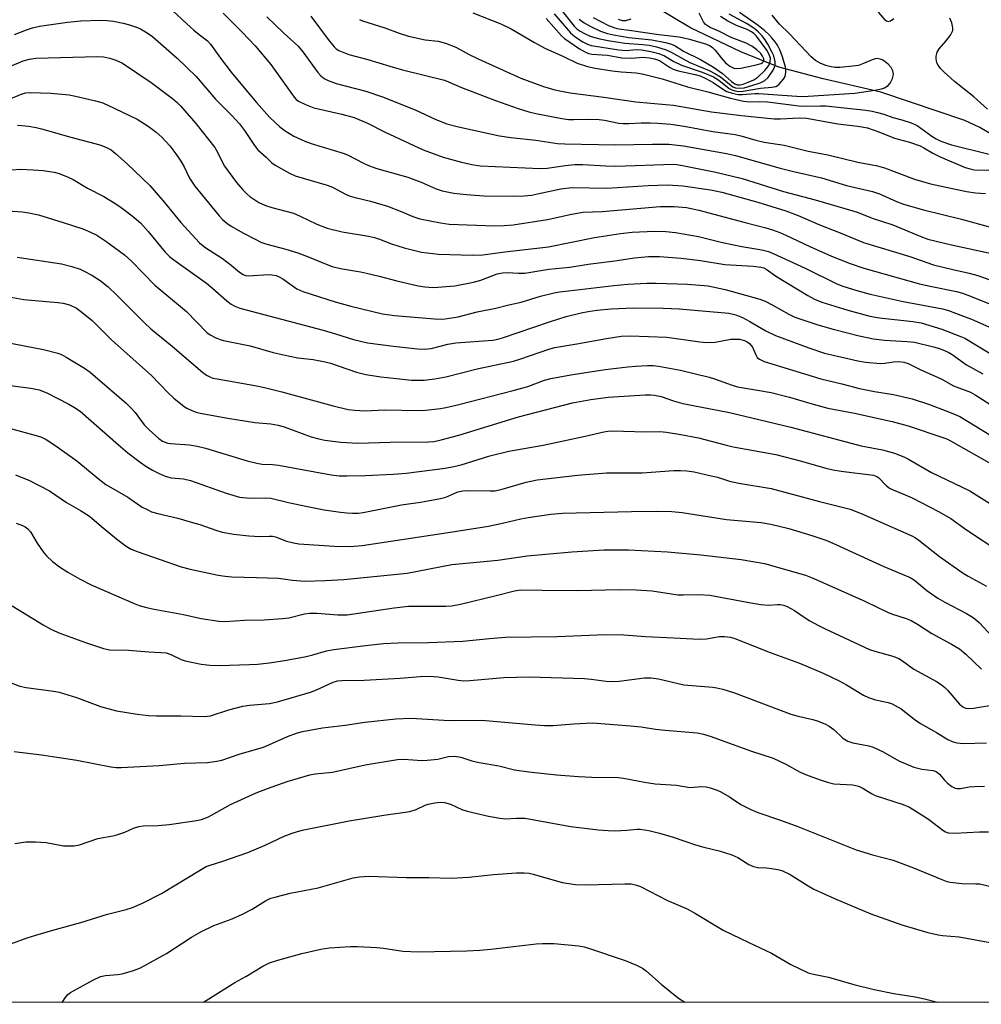
# Model space of a CAD drawing. Units: inches. Extents: x 1219768 to 1225769, y 533455 to 537456.
# Drawn here: x 1222484 to 1222741, y 533455 to 533718 of the extents above; entities that cross this region are included whole.
import ezdxf

# ---------------------------------------------------------------- set-up
doc = ezdxf.new("R2010")
doc.units = ezdxf.units.IN
doc.header["$MEASUREMENT"] = 0
for name, color, linetype in [('HYDRO-Single Line Stream', 4, 'Continuous'), ('NTRL-Trees', 3, 'Continuous'), ('Undefined', 1, 'Continuous')]:
    doc.layers.add(name, color=color, linetype=linetype)

msp = doc.modelspace()

# ---------------------------------------------------------------- linework, layer by layer
at = {"layer": 'HYDRO-Single Line Stream'}
msp.add_lwpolyline([(1222744.05, 533686.53), (1222740.11, 533688.87), (1222736.15, 533690.74), (1222713.7, 533698.25), (1222698.26, 533701.8), (1222686.42, 533704.97), (1222676.3, 533709), (1222662.84, 533715.45), (1222652.67, 533721.54)], dxfattribs=at)
at = {"layer": 'NTRL-Trees'}
msp.add_polyline3d([(1224164.78, 533455.48, 0), (1219767.72, 533454.64, 0)], dxfattribs=at)
at = {"layer": 'Undefined'}
for points, elevation in [([(1222523.3, 533721.16), (1222528.19, 533716.6), (1222530.19, 533714.83), (1222531.56, 533713.68), (1222533.85, 533711.96), (1222534.64, 533711.13), (1222537.29, 533707.31), (1222540.19, 533703.61), (1222542.72, 533700.46), (1222546.89, 533695.5), (1222550.39, 533691.58), (1222553.16, 533688.99), (1222554.58, 533687.93), (1222556.87, 533686.55), (1222559.83, 533685.17), (1222561.52, 533684.56), (1222570.31, 533681.89), (1222571.38, 533681.42), (1222575.29, 533679.37), (1222576.87, 533678.64), (1222579.08, 533677.92), (1222587.31, 533675.55), (1222590.88, 533674.22), (1222594.88, 533672.49), (1222596.51, 533671.94), (1222599.58, 533671.31), (1222602.97, 533670.91), (1222607.62, 533670.62), (1222615.64, 533670.5), (1222618.45, 533670.6), (1222620.35, 533670.8), (1222621.95, 533671.09), (1222628.18, 533672.49), (1222631.1, 533672.81), (1222640.49, 533672.61), (1222651.5, 533673.38), (1222656.72, 533673.48), (1222660.78, 533673.22), (1222668.22, 533672.22), (1222671.22, 533671.55), (1222680.84, 533668.87), (1222688.3, 533666.58), (1222691.56, 533665.36), (1222697.09, 533662.93), (1222703.25, 533660.51), (1222709.02, 533658.12), (1222721.4, 533654.38), (1222727.71, 533652.14), (1222732.91, 533650.89), (1222737.29, 533649.97), (1222739.6, 533649.32), (1222742.81, 533648.13)], 290), ([(1222627.96, 533720.72), (1222631.76, 533715.94), (1222632.57, 533715.13), (1222633.37, 533714.57), (1222634.54, 533713.91), (1222636, 533713.23), (1222636.93, 533712.92), (1222638.58, 533712.52), (1222640.83, 533712.07), (1222645.27, 533711.36), (1222650.05, 533711.02), (1222651.78, 533710.8), (1222653.79, 533710.38), (1222656.36, 533709.61), (1222657.7, 533708.98), (1222660.86, 533707.15), (1222662.64, 533706.23), (1222667.8, 533704.07), (1222669.38, 533703.28), (1222670.89, 533702.34), (1222673.67, 533700.02), (1222674.15, 533699.73), (1222674.86, 533699.46), (1222675.88, 533699.32), (1222677.22, 533699.47), (1222679.25, 533700.01), (1222681.48, 533700.72), (1222682.72, 533701.4), (1222683.56, 533702.16), (1222684.89, 533704.13), (1222685.28, 533704.92), (1222685.42, 533705.42), (1222685.44, 533706.42), (1222685.07, 533707.99), (1222684.61, 533709.05), (1222683.53, 533711.08), (1222682.75, 533712.29), (1222681.87, 533713.43), (1222680.96, 533714.41), (1222680.24, 533715.05), (1222679.23, 533715.76), (1222677.8, 533716.62), (1222673.18, 533719.14)], 274), ([(1222538.05, 533719.34), (1222543.1, 533714.28), (1222546.58, 533710.62), (1222550.73, 533705.67), (1222556.95, 533696.97), (1222557.54, 533696.32), (1222558.16, 533695.83), (1222560, 533694.94), (1222562.21, 533694.11), (1222569.74, 533692.41), (1222572.99, 533691.52), (1222576.52, 533689.99), (1222581.25, 533687.6), (1222591.4, 533682.91), (1222596.81, 533680.92), (1222601.68, 533679.54), (1222604.39, 533678.92), (1222606.63, 533678.63), (1222622.72, 533677.85), (1222624.56, 533677.94), (1222629.32, 533678.68), (1222631.97, 533678.93), (1222634.04, 533678.92), (1222640.27, 533678.57), (1222642.86, 533678.51), (1222658.27, 533679.01), (1222659.22, 533678.94), (1222660.67, 533678.71), (1222669.61, 533676.9), (1222676.61, 533675.17), (1222687.67, 533671.72), (1222696.13, 533669.48), (1222706.2, 533666.6), (1222707.67, 533666.09), (1222711.41, 533664.63), (1222716.92, 533662.87), (1222724.34, 533659.74), (1222726.28, 533659.04), (1222732.52, 533657.52), (1222743.65, 533655.06)], 288), ([(1222549.66, 533718.36), (1222554.04, 533714.17), (1222558.05, 533710.55), (1222559.26, 533709.05), (1222563.26, 533703.5), (1222564.08, 533702.65), (1222565.01, 533701.94), (1222566.03, 533701.39), (1222568.19, 533700.62), (1222576.14, 533698.56), (1222580.6, 533697), (1222589.32, 533693.56), (1222594.8, 533690.99), (1222597.77, 533689.84), (1222600.89, 533688.97), (1222611.81, 533686.62), (1222614.89, 533686.15), (1222621.56, 533685.44), (1222627.28, 533684.58), (1222629.31, 533684.45), (1222642.74, 533684.24), (1222652.71, 533684.4), (1222657.09, 533684.36), (1222660.99, 533683.94), (1222672.43, 533681.85), (1222674.84, 533681.35), (1222686.75, 533677.96), (1222690.03, 533677.14), (1222697.8, 533675.39), (1222704.48, 533673.34), (1222711.48, 533671.72), (1222713.29, 533671.08), (1222717.84, 533669.11), (1222719.76, 533668.36), (1222725.06, 533666.86), (1222735.22, 533664.38), (1222742.94, 533662.23)], 286), ([(1222561.45, 533718.53), (1222566.07, 533712.31), (1222567.65, 533710.36), (1222568.23, 533709.85), (1222568.9, 533709.43), (1222571.59, 533708.36), (1222576.62, 533707), (1222582.52, 533705.2), (1222585.94, 533704.24), (1222597.1, 533701.45), (1222598.17, 533701.05), (1222601.7, 533699.48), (1222610.72, 533696.05), (1222616.81, 533693.9), (1222619.64, 533693.06), (1222621.55, 533692.59), (1222628.5, 533691.27), (1222630.26, 533691.01), (1222631.68, 533690.98), (1222635.4, 533691.08), (1222638.47, 533690.95), (1222639.9, 533690.76), (1222643.69, 533690.03), (1222644.83, 533689.89), (1222646.39, 533689.89), (1222649.69, 533690.05), (1222652.07, 533690.04), (1222654.13, 533689.97), (1222657.57, 533689.68), (1222661.19, 533689.22), (1222668.79, 533687.8), (1222674.75, 533686.96), (1222676.67, 533686.53), (1222680.29, 533685.49), (1222682.5, 533684.95), (1222687.87, 533684.14), (1222694.28, 533682.49), (1222699.53, 533681.56), (1222707.58, 533679.58), (1222712.76, 533678.63), (1222714.64, 533678.06), (1222722.66, 533675.07), (1222724.82, 533674.38), (1222726.93, 533673.82), (1222736.57, 533671.71), (1222738.93, 533671.4), (1222741.66, 533671.24)], 284), ([(1222604.71, 533719.43), (1222612.19, 533716.52), (1222614.97, 533715.2), (1222621.15, 533711.53), (1222623.89, 533710), (1222628.91, 533707.84), (1222632.53, 533706.06), (1222635.37, 533705.16), (1222637.36, 533704.71), (1222641.93, 533703.93), (1222644.31, 533703.67), (1222648.33, 533703.44), (1222649.92, 533703.2), (1222655.3, 533701.79), (1222662.02, 533699.66), (1222667.49, 533698.35), (1222673.5, 533696.65), (1222676.99, 533695.84), (1222678.73, 533695.67), (1222681.38, 533695.75), (1222683.38, 533695.67), (1222692.48, 533694.55), (1222697.55, 533694.63), (1222698.99, 533694.58), (1222709.64, 533693.5), (1222711.38, 533693.22), (1222712.81, 533692.87), (1222714.51, 533692.36), (1222716.87, 533691.5), (1222719.27, 533690.87), (1222721.8, 533690.09), (1222723.41, 533689.4), (1222727.3, 533686.51), (1222728.47, 533685.81), (1222729.75, 533685.21), (1222732.56, 533684.24), (1222742.63, 533681.69)], 280), ([(1222624.32, 533717.96), (1222628.41, 533713.36), (1222629.19, 533712.59), (1222633.21, 533709.82), (1222634.95, 533708.83), (1222635.72, 533708.56), (1222636.51, 533708.41), (1222640.65, 533708.15), (1222644.49, 533707.44), (1222647.12, 533707.37), (1222650.19, 533707.63), (1222651.91, 533707.47), (1222653.25, 533707.21), (1222654.53, 533706.72), (1222657.2, 533704.96), (1222658.22, 533704.45), (1222659.57, 533704.01), (1222664.08, 533703), (1222665.46, 533702.59), (1222666.9, 533701.96), (1222668.9, 533700.88), (1222671.65, 533698.98), (1222672.59, 533698.44), (1222673.93, 533697.99), (1222675.61, 533697.66), (1222676.75, 533697.64), (1222680.05, 533697.92), (1222681.11, 533697.94), (1222686.06, 533697.52), (1222692.51, 533697.15), (1222694.24, 533697.17), (1222706.76, 533697.98), (1222712.08, 533698.79), (1222713.83, 533699.17), (1222714.68, 533699.44), (1222715.65, 533700.04), (1222716.22, 533700.65), (1222716.8, 533701.88), (1222717.01, 533702.67), (1222717.05, 533703.2), (1222716.9, 533703.95), (1222716.44, 533704.88), (1222715.65, 533705.73), (1222714.51, 533706.65), (1222714.02, 533706.94), (1222713.51, 533707.13), (1222712.71, 533707.22), (1222712.17, 533707.17), (1222711.4, 533706.93), (1222709.09, 533705.89), (1222707.7, 533705.43), (1222706.24, 533705.18), (1222702.69, 533704.86), (1222701.52, 533704.88), (1222700.39, 533705.04), (1222699.03, 533705.42), (1222697.46, 533706.03), (1222696.2, 533706.76), (1222695.11, 533707.73), (1222689.31, 533713.88), (1222686.61, 533716.43), (1222684.62, 533718.82)], 278), ([(1222626.46, 533719.17), (1222630.76, 533714.12), (1222631.99, 533713.05), (1222634.12, 533711.7), (1222635.34, 533711.09), (1222636.35, 533710.78), (1222643.7, 533709.61), (1222645.64, 533709.42), (1222648.34, 533709.63), (1222649.74, 533709.59), (1222652.25, 533709.13), (1222654.39, 533708.56), (1222655.91, 533707.94), (1222658.42, 533706.47), (1222660.47, 533705.47), (1222665.97, 533703.61), (1222669, 533702.34), (1222670.42, 533701.49), (1222673.17, 533699.26), (1222673.9, 533698.9), (1222674.68, 533698.66), (1222675.76, 533698.48), (1222676.91, 533698.52), (1222681.56, 533699.3), (1222684.58, 533699.58), (1222685.6, 533699.81), (1222686.08, 533700.05), (1222686.54, 533700.4), (1222687.72, 533701.7), (1222688.11, 533702.46), (1222688.31, 533703.58), (1222688.31, 533704.15), (1222688.18, 533704.98), (1222687.39, 533707.72), (1222686.8, 533709.36), (1222686.05, 533710.81), (1222685.45, 533711.73), (1222684.56, 533712.82), (1222683.74, 533713.7), (1222682.72, 533714.61), (1222680.88, 533716.08), (1222675.95, 533719.53)], 276), ([(1222633.14, 533717.79), (1222634.41, 533716.78), (1222636.06, 533715.86), (1222638.83, 533714.6), (1222640.64, 533713.98), (1222642.26, 533713.61), (1222646.36, 533712.9), (1222652.51, 533712.29), (1222656.14, 533711.54), (1222657.79, 533711.11), (1222658.75, 533710.64), (1222660.97, 533709.23), (1222665.51, 533707.02), (1222668.97, 533704.93), (1222671.37, 533703.3), (1222673.75, 533701.16), (1222674.65, 533700.5), (1222675.29, 533700.26), (1222676.14, 533700.25), (1222676.93, 533700.44), (1222678.25, 533700.91), (1222679.79, 533701.59), (1222680.87, 533702.32), (1222682.73, 533704.02), (1222683.73, 533705.4), (1222684.12, 533706.37), (1222684.17, 533707.33), (1222683.89, 533708.3), (1222683.21, 533709.52), (1222680.45, 533713.19), (1222679.76, 533713.91), (1222679.12, 533714.41), (1222677.97, 533715.04), (1222675.15, 533716.07), (1222672.79, 533717.23), (1222670.87, 533718.5)], 272), ([(1222636.85, 533718.19), (1222640.98, 533716.09), (1222642.62, 533715.43), (1222643.72, 533715.21), (1222646.5, 533714.85), (1222654.34, 533713.65), (1222659.84, 533713.06), (1222662.6, 533712.42), (1222667.08, 533711.1), (1222668.09, 533710.65), (1222668.71, 533710.24), (1222669.41, 533709.51), (1222671.01, 533707.42), (1222672.22, 533706.14), (1222673.32, 533705.19), (1222674.41, 533704.65), (1222675.19, 533704.56), (1222676.32, 533704.69), (1222680.36, 533705.53), (1222681.72, 533705.93), (1222682.08, 533706.16), (1222682.36, 533706.5), (1222682.44, 533706.77), (1222682.41, 533707.16), (1222682.09, 533707.87), (1222681.6, 533708.58), (1222680.6, 533709.59), (1222679.2, 533710.54), (1222677.73, 533711.38), (1222673.68, 533712.89), (1222670.45, 533714.6), (1222668.07, 533715.58), (1222667.37, 533715.95), (1222666.84, 533716.36), (1222666.31, 533717.02), (1222665.12, 533719.35)], 270), ([(1222712.97, 533719.63), (1222714.79, 533717.59), (1222715.19, 533717.29), (1222715.61, 533717.14), (1222716.27, 533717.32), (1222717.15, 533717.92)], 278), ([(1222742.17, 533693.71), (1222738.48, 533697), (1222733.32, 533701.08), (1222730.58, 533703.57), (1222729.62, 533704.58), (1222728.97, 533705.45), (1222728.66, 533706.13), (1222728.45, 533707.14), (1222728.48, 533707.92), (1222728.76, 533708.92), (1222729.3, 533709.87), (1222731.06, 533711.86), (1222732.25, 533713.49), (1222732.88, 533714.71), (1222732.95, 533715.48), (1222732.64, 533716.79), (1222732.1, 533718.04)], 280), ([(1222482.24, 533713.64), (1222485.45, 533714.93), (1222487.06, 533715.44), (1222488.99, 533715.9), (1222496.45, 533716.97), (1222500.03, 533717.33), (1222505.21, 533717.49), (1222506.97, 533717.42), (1222508.73, 533717.22), (1222511.3, 533716.72), (1222512.96, 533716.24), (1222514.88, 533715.59), (1222515.94, 533715.15), (1222517.69, 533714.13), (1222519.09, 533713.1), (1222525.72, 533707.32), (1222530.77, 533702.44), (1222535.95, 533696.37), (1222540.36, 533692.04), (1222542.38, 533689.83), (1222543.71, 533688.04), (1222546.42, 533684.01), (1222547.26, 533682.9), (1222549.46, 533680.92), (1222550.97, 533679.42), (1222551.88, 533678.76), (1222555.69, 533676.66), (1222557.26, 533675.94), (1222565.82, 533673.47), (1222567.22, 533672.87), (1222570.67, 533671.07), (1222571.97, 533670.51), (1222573.26, 533670.13), (1222577.39, 533669.15), (1222581.91, 533667.82), (1222585.55, 533666.44), (1222588.69, 533665.02), (1222590.54, 533664.46), (1222596.04, 533663.34), (1222598.42, 533663.02), (1222610.52, 533662.61), (1222613.08, 533662.62), (1222615.51, 533662.84), (1222624.64, 533664.28), (1222630.69, 533665.6), (1222634.1, 533666.21), (1222639.27, 533666.41), (1222654.75, 533667.74), (1222658.5, 533667.71), (1222661.79, 533667.43), (1222663.06, 533667.21), (1222665.04, 533666.72), (1222677.48, 533663.42), (1222682.94, 533662.06), (1222684.76, 533661.51), (1222686.69, 533660.8), (1222688.31, 533660.11), (1222694.7, 533657.05), (1222700.47, 533654.5), (1222705.47, 533652.53), (1222709.18, 533651.27), (1222724.03, 533647.05), (1222726.82, 533646.42), (1222733.91, 533645.01), (1222735.5, 533644.57), (1222736.9, 533644.09), (1222747.84, 533639.66)], 292), ([(1222574.4, 533717.66), (1222575.2, 533717.3), (1222581.17, 533715.45), (1222585.06, 533714.01), (1222587.53, 533713.27), (1222591.98, 533712.29), (1222595.43, 533711.92), (1222597.4, 533711.35), (1222600.13, 533710.27), (1222603.74, 533708.36), (1222606.14, 533707.2), (1222617.56, 533702.03), (1222623.61, 533699.82), (1222626.63, 533698.92), (1222628.34, 533698.5), (1222630.7, 533698.1), (1222639.73, 533696.93), (1222648.2, 533695.65), (1222656.21, 533694.99), (1222658.26, 533694.76), (1222668.43, 533693.04), (1222676.47, 533692.02), (1222685.16, 533691.17), (1222686.87, 533691.17), (1222691.88, 533691.42), (1222693.84, 533691.37), (1222702.17, 533689.81), (1222707.56, 533689.21), (1222710.12, 533688.73), (1222713.15, 533687.72), (1222717.37, 533686.01), (1222721.33, 533684.9), (1222724.16, 533683.91), (1222725.19, 533683.44), (1222727.61, 533681.98), (1222729.55, 533680.97), (1222736.21, 533678.18), (1222737.57, 533677.76), (1222738.61, 533677.55), (1222742.56, 533677.45)], 282), ([(1222481.06, 533705.15), (1222484.63, 533706.68), (1222486.24, 533707.11), (1222487.98, 533707.34), (1222504.45, 533707.79), (1222506.07, 533707.7), (1222507.71, 533707.35), (1222509.33, 533706.83), (1222511.13, 533705.99), (1222518.81, 533700.81), (1222524.44, 533696.56), (1222525.76, 533695.49), (1222526.65, 533694.58), (1222530.72, 533689.92), (1222535.76, 533683.45), (1222536.54, 533682.25), (1222537.8, 533679.53), (1222538.36, 533678.53), (1222541.54, 533674.18), (1222543.26, 533672.16), (1222544.29, 533671.15), (1222545.17, 533670.42), (1222547.57, 533668.84), (1222549.36, 533667.97), (1222551.01, 533667.43), (1222556.84, 533665.95), (1222558.6, 533665.19), (1222563.06, 533663.01), (1222565.79, 533661.94), (1222569.79, 533660.94), (1222576.81, 533659.79), (1222578.47, 533659.44), (1222579.8, 533659.05), (1222582.99, 533657.8), (1222586.4, 533656.67), (1222590.98, 533655.58), (1222595.51, 533655.04), (1222604.59, 533654.72), (1222607.37, 533654.79), (1222613.23, 533655.65), (1222624.91, 533657), (1222637.16, 533659.44), (1222644.16, 533660.52), (1222647.29, 533660.87), (1222653.23, 533661.15), (1222656.24, 533661.1), (1222658.82, 533660.82), (1222664.94, 533659.75), (1222671.36, 533658.15), (1222676.51, 533657.09), (1222681.86, 533656.16), (1222683.65, 533655.68), (1222684.95, 533655.15), (1222693.43, 533651.28), (1222701.91, 533647.1), (1222703.55, 533646.47), (1222707.23, 533645.31), (1222710.87, 533644.31), (1222719.61, 533642.39), (1222730.15, 533640.4), (1222731.78, 533639.95), (1222733.66, 533639.28), (1222737.9, 533637.64), (1222744.17, 533634.87)], 294), ([(1222480.7, 533696.31), (1222484.31, 533697.84), (1222485.33, 533698.12), (1222486.45, 533698.22), (1222491.94, 533698), (1222496.85, 533697.55), (1222498.57, 533697.24), (1222503.93, 533695.93), (1222505.61, 533695.47), (1222507.05, 533694.91), (1222513.18, 533691.99), (1222515.01, 533691.04), (1222518.01, 533689.16), (1222520.12, 533687.57), (1222521.59, 533686.22), (1222523.73, 533683.98), (1222525.41, 533681.81), (1222526.69, 533679.86), (1222527.57, 533678.33), (1222529.06, 533675.28), (1222530.41, 533673.12), (1222536.93, 533665.25), (1222537.85, 533664.26), (1222538.96, 533663.32), (1222540.16, 533662.5), (1222543.4, 533660.62), (1222546.52, 533658.97), (1222548.09, 533658.24), (1222549.67, 533657.7), (1222554.76, 533656.38), (1222557.91, 533655.38), (1222560.54, 533654.37), (1222565.48, 533652.3), (1222567.15, 533651.73), (1222569.39, 533651.14), (1222574.65, 533650.31), (1222576.34, 533649.97), (1222579.7, 533649.14), (1222584.38, 533647.86), (1222590.1, 533646.5), (1222591.84, 533646.25), (1222594.18, 533646.12), (1222599.93, 533646.56), (1222604.86, 533647.51), (1222606.85, 533648.04), (1222611.21, 533649.74), (1222612.6, 533650.06), (1222613.9, 533650.12), (1222616.94, 533649.91), (1222618.58, 533649.97), (1222624.99, 533650.97), (1222630.59, 533651.57), (1222635.5, 533652.36), (1222642.64, 533653.19), (1222647.88, 533653.98), (1222651.59, 533654.37), (1222654.56, 533654.37), (1222660.36, 533653.92), (1222665.48, 533653.31), (1222672.05, 533652.2), (1222679.61, 533651.77), (1222681.65, 533651.55), (1222682.45, 533651.33), (1222683.07, 533651.03), (1222685.8, 533649.07), (1222694.16, 533643.92), (1222695.92, 533643), (1222697.94, 533642.2), (1222704.84, 533640.05), (1222710.76, 533638.47), (1222713.34, 533638.02), (1222722.27, 533637.01), (1222724.45, 533636.62), (1222729.98, 533634.94), (1222735.27, 533632.95), (1222736.09, 533632.53), (1222745.42, 533626.97)], 296), ([(1222483.03, 533689.5), (1222484.2, 533689.41), (1222485.98, 533689.15), (1222488.05, 533688.81), (1222489.5, 533688.48), (1222497.33, 533686.26), (1222505.08, 533684.19), (1222506.66, 533683.6), (1222508.05, 533682.83), (1222509.22, 533681.9), (1222512.37, 533679.13), (1222518.46, 533673.38), (1222521.92, 533669.38), (1222526.67, 533663.47), (1222531.72, 533658.06), (1222533.15, 533656.9), (1222537.84, 533653.8), (1222540.11, 533652.08), (1222542.38, 533650.23), (1222543.32, 533649.58), (1222543.95, 533649.32), (1222544.68, 533649.21), (1222550.14, 533649.53), (1222551.02, 533649.5), (1222552.13, 533649.27), (1222552.93, 533648.98), (1222553.94, 533648.42), (1222557.69, 533645.78), (1222559.3, 533645.06), (1222567.95, 533642.27), (1222572.13, 533641.13), (1222580.53, 533639.08), (1222583.77, 533638.65), (1222594.43, 533637.75), (1222596.22, 533637.65), (1222597.34, 533637.7), (1222600.77, 533638.29), (1222605.89, 533639.56), (1222610.88, 533640.59), (1222614.28, 533641.51), (1222617.58, 533642.18), (1222622.8, 533643.75), (1222626.42, 533644.66), (1222627.85, 533644.94), (1222630.21, 533645.25), (1222642.36, 533646.65), (1222646.12, 533646.99), (1222651.2, 533647.28), (1222653.69, 533647.27), (1222662.05, 533646.97), (1222667.53, 533646.51), (1222672.14, 533645.58), (1222681.39, 533642.98), (1222682.77, 533642.42), (1222684.65, 533641.5), (1222689.11, 533638.94), (1222690.67, 533638.17), (1222696.83, 533636.12), (1222700.96, 533634.95), (1222707.86, 533633.21), (1222711.69, 533632.38), (1222714.7, 533632.02), (1222720.71, 533631.7), (1222722.68, 533631.46), (1222727.75, 533630.29), (1222729.33, 533629.8), (1222730.86, 533629.21), (1222731.84, 533628.75), (1222732.75, 533628.21), (1222736.58, 533625.41), (1222740.93, 533623.03)], 298), ([(1222481.36, 533677.53), (1222483.99, 533677.72), (1222487.22, 533677.56), (1222489.97, 533677.31), (1222492.84, 533676.92), (1222494.23, 533676.53), (1222496.65, 533675.56), (1222497.96, 533674.94), (1222501.81, 533672.64), (1222506.14, 533670.44), (1222509.37, 533668.48), (1222510.79, 533667.49), (1222513.74, 533665.21), (1222515.89, 533663.35), (1222518.02, 533661.08), (1222522.52, 533655.53), (1222523.64, 533654.36), (1222524.82, 533653.45), (1222533.53, 533647.24), (1222535.29, 533645.8), (1222539.01, 533642.51), (1222540.15, 533641.68), (1222541.11, 533641.11), (1222542.43, 533640.61), (1222564.69, 533634.66), (1222568.06, 533633.72), (1222572.85, 533632.2), (1222576.55, 533631.29), (1222583.5, 533630.39), (1222589.92, 533629.7), (1222591.79, 533629.6), (1222593.57, 533629.81), (1222597.98, 533630.92), (1222600.19, 533631.33), (1222610.07, 533632.07), (1222611.39, 533632.32), (1222612.61, 533632.67), (1222625.17, 533636.92), (1222629.67, 533638.32), (1222633.6, 533639.31), (1222635.54, 533639.7), (1222637.8, 533640.03), (1222641.64, 533640.37), (1222647.56, 533640.68), (1222655.5, 533640.58), (1222659.77, 533640.36), (1222673.04, 533639.2), (1222674.91, 533638.76), (1222676.7, 533638.06), (1222678.68, 533637.04), (1222682.98, 533634.5), (1222685.56, 533633.25), (1222694.49, 533629.96), (1222698.6, 533628.6), (1222707.55, 533626.49), (1222709.56, 533626.12), (1222713.56, 533625.82), (1222714.73, 533625.91), (1222717.09, 533626.27), (1222718.48, 533626.33), (1222719.8, 533626.17), (1222721, 533625.76), (1222724.36, 533624.08), (1222729.83, 533621.69), (1222733.13, 533619.84), (1222737.6, 533618.11), (1222738.86, 533617.4), (1222745.7, 533613.1)], 300), ([(1222478.1, 533666.76), (1222484.35, 533666.31), (1222486.08, 533666.04), (1222488.64, 533665.5), (1222495.31, 533663.46), (1222500.54, 533661.73), (1222502.57, 533660.92), (1222504.27, 533660.04), (1222506.68, 533658.48), (1222511.67, 533654.85), (1222513.53, 533653.1), (1222519.73, 533646.74), (1222528.23, 533639.7), (1222533.67, 533634.05), (1222534.53, 533633.42), (1222535.85, 533632.75), (1222537.23, 533632.18), (1222538.06, 533631.93), (1222545.19, 533630.53), (1222551.33, 533628.76), (1222555.41, 533627.83), (1222557.94, 533627.34), (1222562.08, 533626.91), (1222565.28, 533626.26), (1222566.65, 533625.86), (1222573.59, 533623.45), (1222576.12, 533622.87), (1222580.15, 533622.22), (1222583.5, 533621.9), (1222588.32, 533621.32), (1222591.72, 533621.38), (1222594.59, 533621.74), (1222597.47, 533622.27), (1222605.84, 533624.35), (1222615.52, 533626.44), (1222617.51, 533627.03), (1222624.98, 533629.59), (1222626.64, 533630.06), (1222632.5, 533631.03), (1222640.41, 533632.52), (1222644.34, 533633.09), (1222646.77, 533633.17), (1222656.48, 533632.81), (1222665.33, 533631.57), (1222667.08, 533631.42), (1222669.41, 533631.5), (1222673.6, 533632.26), (1222674.77, 533632.32), (1222675.94, 533632.26), (1222677.3, 533631.93), (1222678, 533631.6), (1222678.63, 533631.15), (1222679.44, 533630.12), (1222680.31, 533628.11), (1222680.69, 533627.43), (1222681.27, 533626.92), (1222682.56, 533626.36), (1222697.67, 533621.66), (1222703.28, 533620.37), (1222708, 533619.11), (1222712.02, 533618.31), (1222717.1, 533617.52), (1222722.02, 533616.33), (1222726.66, 533614.85), (1222732.44, 533612.66), (1222734.75, 533611.6), (1222736.8, 533610.4), (1222744.38, 533605.76)], 302), ([(1222483.01, 533654.17), (1222494.8, 533652.44), (1222497.58, 533651.69), (1222499.77, 533650.99), (1222500.84, 533650.5), (1222502.9, 533649.35), (1222505.15, 533647.97), (1222507.26, 533646.28), (1222509.51, 533644.12), (1222516.98, 533636.62), (1222518.73, 533635.03), (1222524.38, 533630.43), (1222532.58, 533623.43), (1222533.52, 533622.72), (1222534.48, 533622.2), (1222535.25, 533621.92), (1222536.38, 533621.68), (1222546.46, 533619.94), (1222549.06, 533619.43), (1222553.7, 533618.25), (1222567.35, 533614.47), (1222571.39, 533613.54), (1222573.07, 533613.35), (1222575.93, 533613.2), (1222581.13, 533613.39), (1222590.3, 533613.25), (1222592.03, 533613.34), (1222596.05, 533613.8), (1222597.5, 533614.06), (1222600.98, 533614.89), (1222615.51, 533618.59), (1222619.4, 533619.69), (1222623.83, 533621.36), (1222625.51, 533621.81), (1222630.88, 533622.75), (1222640.01, 533624.17), (1222646.07, 533624.91), (1222648.14, 533625.11), (1222651.4, 533625.25), (1222652.87, 533625.24), (1222654.26, 533625.12), (1222660.15, 533624), (1222667.84, 533622.13), (1222669.24, 533621.7), (1222673.96, 533619.97), (1222675.36, 533619.56), (1222680.78, 533618.7), (1222684.41, 533618.04), (1222689.28, 533616.78), (1222695.58, 533614.93), (1222699.49, 533613.91), (1222706.66, 533612.51), (1222716.7, 533610.28), (1222720.96, 533609.15), (1222730.5, 533605.98), (1222731.53, 533605.56), (1222733.07, 533604.73), (1222743.14, 533598.99)], 304), ([(1222476.87, 533644.3), (1222484.75, 533642.87), (1222493.81, 533642.09), (1222495.26, 533641.9), (1222496.97, 533641.47), (1222498.85, 533640.57), (1222500.3, 533639.55), (1222503.06, 533637.32), (1222508.2, 533632.15), (1222518.83, 533622.62), (1222523.19, 533618.09), (1222524.8, 533616.54), (1222527.58, 533614.33), (1222528.34, 533613.88), (1222529.68, 533613.24), (1222530.77, 533612.81), (1222531.85, 533612.51), (1222539.27, 533611.19), (1222546.51, 533610.08), (1222550.72, 533609.69), (1222552.68, 533609.32), (1222554.34, 533608.84), (1222561.56, 533606.2), (1222563.52, 533605.67), (1222565.2, 533605.31), (1222569.4, 533604.8), (1222573.95, 533604.5), (1222582.61, 533604.78), (1222592.86, 533604.9), (1222594.41, 533605), (1222596.26, 533605.39), (1222600.99, 533606.69), (1222616.89, 533611.59), (1222631.35, 533615.33), (1222636.26, 533616.15), (1222640.83, 533616.79), (1222650.75, 533617.44), (1222652.12, 533617.47), (1222653.19, 533617.38), (1222655.04, 533617.02), (1222658.32, 533615.8), (1222660.83, 533615.08), (1222673.3, 533612.68), (1222689.6, 533608.77), (1222708.41, 533603.82), (1222714.1, 533602.72), (1222717.35, 533601.83), (1222719.8, 533600.88), (1222721.11, 533600.28), (1222727.25, 533596.72), (1222737.44, 533591.77), (1222742.95, 533588.3)], 306), ([(1222479.38, 533631.63), (1222490.03, 533629.5), (1222493.81, 533628.57), (1222494.82, 533628.17), (1222496.11, 533627.49), (1222500.97, 533624.57), (1222502.52, 533623.45), (1222503.85, 533622.37), (1222512.11, 533615.18), (1222513.38, 533613.97), (1222514.54, 533612.67), (1222516.92, 533609.43), (1222518.2, 533608.04), (1222520.85, 533605.75), (1222521.83, 533605.08), (1222522.5, 533604.75), (1222523.2, 533604.52), (1222523.97, 533604.4), (1222529.06, 533604.09), (1222531.08, 533603.76), (1222533.33, 533603.17), (1222544.46, 533599.8), (1222547.01, 533599.18), (1222548.43, 533598.95), (1222551.15, 533598.85), (1222552.75, 533598.66), (1222566.89, 533596.05), (1222569.03, 533595.81), (1222571.02, 533595.78), (1222576.01, 533595.88), (1222583.44, 533596.23), (1222586.88, 533596.51), (1222597.3, 533597.84), (1222599.59, 533598.28), (1222601.59, 533598.76), (1222609.26, 533601.15), (1222614.3, 533602.38), (1222623.49, 533604.01), (1222634.75, 533606.37), (1222639.65, 533607.56), (1222640.79, 533607.77), (1222641.95, 533607.84), (1222650.95, 533607.52), (1222654.68, 533607.61), (1222656.44, 533607.43), (1222660.24, 533606.86), (1222664.97, 533605.96), (1222672.07, 533604.06), (1222674.22, 533603.55), (1222685.63, 533601.51), (1222692.47, 533599.75), (1222698.99, 533597.83), (1222700.83, 533597.39), (1222703.05, 533597.04), (1222711.68, 533595.99), (1222712.59, 533595.66), (1222713.16, 533595.29), (1222715.11, 533593.21), (1222716, 533592.54), (1222717.02, 533592.05), (1222720.18, 533590.75), (1222722.01, 533589.89), (1222729.1, 533586.28), (1222732.34, 533584.37), (1222736.6, 533581.39), (1222745.77, 533575.3)], 308), ([(1222479.07, 533620.22), (1222486.6, 533619.24), (1222488.87, 533618.76), (1222490.91, 533617.98), (1222496.81, 533614.96), (1222498.34, 533614.07), (1222499.77, 533613.04), (1222510.02, 533604.07), (1222512.56, 533601.97), (1222515.88, 533599.41), (1222517.35, 533598.37), (1222519.12, 533597.29), (1222520.93, 533596.38), (1222522.51, 533595.7), (1222524.16, 533595.28), (1222527.39, 533594.99), (1222529.25, 533594.58), (1222538.78, 533591.15), (1222542.35, 533590.12), (1222545.11, 533589.81), (1222549.37, 533589.9), (1222550.76, 533589.81), (1222555.5, 533588.68), (1222560.08, 533587.7), (1222565.01, 533586.75), (1222569.35, 533586.12), (1222571.08, 533585.91), (1222572.56, 533585.83), (1222574.04, 533585.84), (1222575.39, 533585.98), (1222585.62, 533588.01), (1222590.69, 533588.75), (1222596.1, 533589.74), (1222597.49, 533590.14), (1222600.7, 533591.48), (1222601.99, 533591.83), (1222603.46, 533591.92), (1222609.31, 533591.75), (1222610.69, 533591.83), (1222612.52, 533592.2), (1222618.95, 533594.11), (1222621.84, 533594.71), (1222632.65, 533595.95), (1222640.42, 533596.59), (1222649.96, 533596.64), (1222658.41, 533597.22), (1222660.15, 533597.25), (1222661.86, 533597.14), (1222663.85, 533596.87), (1222668.37, 533595.82), (1222670.05, 533595.4), (1222673.29, 533594.39), (1222675.79, 533593.81), (1222684.35, 533592.37), (1222697.3, 533588.91), (1222703.36, 533587.47), (1222705.5, 533586.85), (1222708.39, 533585.73), (1222721.96, 533579.77), (1222722.92, 533579.24), (1222723.85, 533578.61), (1222729.39, 533574.29), (1222735.66, 533569.8), (1222737.03, 533568.96), (1222741.87, 533566.34)], 310), ([(1222480.22, 533608.72), (1222488.08, 533606.54), (1222489.44, 533606.08), (1222490.69, 533605.51), (1222493.05, 533604.02), (1222498.91, 533599.77), (1222504.6, 533595.1), (1222506.7, 533593.51), (1222512.56, 533590.07), (1222516.41, 533587.46), (1222517.85, 533586.67), (1222518.85, 533586.21), (1222520.56, 533585.7), (1222525.9, 533584.45), (1222529.81, 533583.36), (1222531.75, 533582.78), (1222536.08, 533581.24), (1222537.74, 533580.79), (1222540.89, 533580.24), (1222544.9, 533579.77), (1222547.85, 533579.58), (1222550.34, 533579.71), (1222551.16, 533579.67), (1222551.96, 533579.48), (1222554.89, 533578.38), (1222556.84, 533577.9), (1222558.25, 533577.64), (1222567.63, 533577), (1222571.97, 533576.95), (1222575.18, 533577.22), (1222598.15, 533580.62), (1222608.86, 533582.37), (1222612.97, 533583.2), (1222617.51, 533584.3), (1222619.45, 533584.66), (1222625.49, 533585.57), (1222628.64, 533585.79), (1222647.1, 533586.31), (1222653.78, 533586.4), (1222657.82, 533586.29), (1222660.59, 533586), (1222672.42, 533584.13), (1222681.72, 533583.36), (1222684.28, 533582.92), (1222689.1, 533581.77), (1222695.28, 533579.85), (1222699.26, 533578.48), (1222701.87, 533577.41), (1222714.45, 533571.6), (1222721.49, 533568.61), (1222722.66, 533567.89), (1222725.94, 533565.2), (1222728.9, 533563.13), (1222730.76, 533562.06), (1222736.56, 533559.07), (1222738.33, 533557.99), (1222739.93, 533556.66), (1222743.51, 533552.76)], 312), ([(1222482.58, 533596.09), (1222486.32, 533594.57), (1222491.66, 533591.75), (1222496.15, 533588.63), (1222499.9, 533586.56), (1222502.28, 533585), (1222505.52, 533582.22), (1222510, 533578.61), (1222512.1, 533577.01), (1222513.42, 533576.22), (1222515.28, 533575.5), (1222526.79, 533571.49), (1222529.16, 533570.87), (1222536.63, 533569.25), (1222538.58, 533568.99), (1222540.33, 533568.86), (1222546.89, 533568.6), (1222552.76, 533568.47), (1222556.54, 533567.94), (1222559.79, 533567.69), (1222565.28, 533567.84), (1222570.25, 533568.12), (1222587.16, 533569.84), (1222599.07, 533572.07), (1222611.4, 533573.27), (1222619.23, 533574.44), (1222631.13, 533575.54), (1222639.71, 533576.04), (1222646.27, 533575.99), (1222656.71, 533575.51), (1222665.56, 533574.69), (1222676.41, 533573.49), (1222682.65, 533572.42), (1222693.54, 533569.27), (1222695.8, 533568.34), (1222709.56, 533562.19), (1222715.46, 533559.36), (1222716.53, 533558.94), (1222720.41, 533557.71), (1222721.76, 533557.18), (1222723.46, 533556.18), (1222727.27, 533553.64), (1222732.52, 533550.84), (1222734.72, 533549.55), (1222736.42, 533548.16), (1222740.59, 533544.15)], 314), ([(1222482.73, 533583.18), (1222484.39, 533582.56), (1222485.16, 533582.16), (1222485.81, 533581.67), (1222486.55, 533580.87), (1222488.29, 533577.81), (1222489.95, 533575.52), (1222490.86, 533574.45), (1222492.46, 533572.89), (1222494.32, 533571.45), (1222496.55, 533570.05), (1222499.59, 533568.26), (1222502.78, 533566.68), (1222514.23, 533561.72), (1222515.59, 533561.2), (1222517.53, 533560.6), (1222519.54, 533560.14), (1222527.45, 533558.8), (1222532.13, 533557.7), (1222536.81, 533556.99), (1222538.58, 533556.91), (1222543.71, 533557.28), (1222549, 533557.31), (1222553.87, 533557.66), (1222555.58, 533557.9), (1222559.71, 533558.97), (1222561.06, 533559.13), (1222563, 533559.11), (1222568.68, 533558.64), (1222571.16, 533558.71), (1222583.68, 533560.56), (1222587.54, 533560.96), (1222597.45, 533561.02), (1222599.13, 533561.1), (1222601.38, 533561.48), (1222610.94, 533563.79), (1222615.79, 533565.1), (1222617.45, 533565.36), (1222623.21, 533565.24), (1222632.7, 533565.2), (1222643.91, 533565.43), (1222648.32, 533565.35), (1222652.63, 533565.05), (1222657.76, 533564.24), (1222659.43, 533564.05), (1222660.84, 533564.02), (1222665.1, 533564.13), (1222668, 533563.94), (1222678.98, 533561.88), (1222681.63, 533561.45), (1222683.7, 533561.24), (1222686.05, 533561.42), (1222686.87, 533561.41), (1222687.67, 533561.27), (1222688.62, 533560.93), (1222690.6, 533559.86), (1222693.47, 533557.88), (1222694.73, 533557.1), (1222697.03, 533555.78), (1222698.61, 533555), (1222710.68, 533549.44), (1222712.04, 533548.96), (1222716.9, 533547.62), (1222718.5, 533546.97), (1222719.43, 533546.38), (1222722.47, 533544.18), (1222728.7, 533540.74), (1222729.9, 533539.99), (1222730.79, 533539.27), (1222731.62, 533538.46), (1222734.71, 533534.79), (1222735.57, 533534.1), (1222736.31, 533533.77), (1222737.36, 533533.64), (1222738.47, 533533.7), (1222743.91, 533534.6)], 316), ([(1222481.64, 533561.03), (1222489.91, 533556.02), (1222492.19, 533554.71), (1222494.35, 533553.79), (1222501.26, 533551.26), (1222506.05, 533549.69), (1222507.72, 533549.32), (1222512.74, 533549.25), (1222518.11, 533548.8), (1222521.37, 533548.65), (1222522.8, 533548.48), (1222524.01, 533548.1), (1222526.82, 533546.77), (1222527.87, 533546.37), (1222532.09, 533545.51), (1222534.48, 533545.19), (1222537.07, 533545.11), (1222545.03, 533545.38), (1222547.15, 533545.52), (1222550.42, 533545.87), (1222554.94, 533546.53), (1222560.22, 533547.58), (1222561.96, 533547.98), (1222565.64, 533549.04), (1222567.53, 533549.43), (1222575.99, 533550.49), (1222580.88, 533550.97), (1222584.67, 533551.15), (1222592.88, 533551.26), (1222602.01, 533551.6), (1222609.13, 533552.35), (1222613.39, 533552.66), (1222627.2, 533552.89), (1222640.05, 533553.39), (1222645.03, 533553.37), (1222650.8, 533552.91), (1222658.42, 533552.57), (1222665.15, 533552.14), (1222667.15, 533552.28), (1222670.56, 533552.89), (1222671.94, 533552.92), (1222673.55, 533552.68), (1222674.66, 533552.34), (1222684.12, 533548.6), (1222691.97, 533545.73), (1222698.28, 533543.07), (1222702.55, 533541.04), (1222704.53, 533539.95), (1222709.06, 533537.23), (1222710.36, 533536.55), (1222712.23, 533535.95), (1222715.65, 533535.24), (1222716.71, 533534.88), (1222719.11, 533533.53), (1222722.87, 533530.61), (1222724.3, 533529.67), (1222728.54, 533527.26), (1222731.57, 533525.35), (1222732.74, 533524.83), (1222733.94, 533524.48), (1222735.75, 533524.26), (1222741.89, 533524.52)], 318), ([(1222480.42, 533540.83), (1222483.67, 533539.6), (1222485.38, 533539.26), (1222492.71, 533538.32), (1222494.16, 533538.05), (1222498.82, 533536.57), (1222505.24, 533534.15), (1222509.54, 533532.99), (1222515, 533532.14), (1222518.08, 533531.82), (1222520.22, 533531.69), (1222526.67, 533531.72), (1222533.01, 533531.55), (1222534.66, 533531.69), (1222539.53, 533533.27), (1222543.3, 533534.24), (1222545.06, 533534.51), (1222550.36, 533535.02), (1222552.51, 533535.47), (1222561.33, 533538.02), (1222562.92, 533538.61), (1222567.42, 533540.67), (1222568.56, 533541.02), (1222569.67, 533541.15), (1222575.69, 533541.2), (1222585.3, 533541.73), (1222590.66, 533542.17), (1222593.11, 533542.25), (1222595.46, 533542.09), (1222600.77, 533541.21), (1222602.21, 533541.05), (1222603.9, 533541.11), (1222612.99, 533541.89), (1222619.71, 533542.09), (1222634.56, 533541.68), (1222636.32, 533541.53), (1222640.31, 533540.94), (1222642.04, 533540.86), (1222643.77, 533540.99), (1222650.55, 533541.83), (1222652.31, 533541.88), (1222654.29, 533541.59), (1222661.1, 533539.97), (1222668.78, 533539.38), (1222669.89, 533539.2), (1222671.52, 533538.81), (1222674.61, 533537.82), (1222689.62, 533532.13), (1222691.59, 533531.56), (1222695.55, 533530.68), (1222696.95, 533530.27), (1222698.87, 533529.47), (1222699.9, 533528.89), (1222701.09, 533528), (1222703.5, 533525.76), (1222704.85, 533524.91), (1222706.17, 533524.5), (1222710.5, 533523.67), (1222711.65, 533523.35), (1222714.34, 533522.07), (1222718.53, 533519.66), (1222722.47, 533518.02), (1222724.65, 533517.49), (1222727.7, 533517.05), (1222728.48, 533516.78), (1222728.95, 533516.5), (1222729.37, 533516.11), (1222730.69, 533514.52), (1222731.5, 533513.71), (1222732.61, 533512.85), (1222733.57, 533512.37), (1222734.11, 533512.28), (1222734.97, 533512.32), (1222737.28, 533512.72), (1222738.73, 533512.84), (1222741.33, 533512.92)], 320)]:
    msp.add_lwpolyline(points, dxfattribs=dict(at, elevation=elevation))
for points in [[(1222643.48, 533717.74, 268), (1222644.58, 533717.45, 268), (1222645.55, 533717.45, 268), (1222646.95, 533717.84, 268)], [(1222482.16, 533522.15, 322), (1222489.49, 533521.3, 322), (1222498.94, 533519.85, 322), (1222507.97, 533518.09, 322), (1222509.42, 533517.91, 322), (1222510.8, 533517.87, 322), (1222520.88, 533518.42, 322), (1222527.65, 533519.01, 322), (1222533.81, 533519.26, 322), (1222536.36, 533519.54, 322), (1222537.61, 533519.85, 322), (1222542.29, 533521.41, 322), (1222548.75, 533523.36, 322), (1222550.23, 533523.94, 322), (1222555.18, 533526.21, 322), (1222557.57, 533527.07, 322), (1222559.2, 533527.54, 322), (1222564.5, 533528.48, 322), (1222570.63, 533529.19, 322), (1222575.83, 533530.02, 322), (1222584.11, 533530.88, 322), (1222588.17, 533531.08, 322), (1222598.46, 533530.46, 322), (1222607.06, 533530.52, 322), (1222621.32, 533529.26, 322), (1222623.82, 533529.13, 322), (1222626.12, 533529.12, 322), (1222631.56, 533529.55, 322), (1222636.62, 533529.8, 322), (1222646.81, 533529.03, 322), (1222649.69, 533528.72, 322), (1222653.51, 533528.14, 322), (1222656.09, 533527.83, 322), (1222664.65, 533527.13, 322), (1222666.28, 533526.8, 322), (1222668.38, 533526.17, 322), (1222678.89, 533522.35, 322), (1222684.88, 533520.39, 322), (1222688.35, 533518.78, 322), (1222692.17, 533516.67, 322), (1222694.28, 533515.78, 322), (1222697.74, 533514.48, 322), (1222699.73, 533513.87, 322), (1222701.17, 533513.53, 322), (1222706.19, 533513.22, 322), (1222706.99, 533513.11, 322), (1222707.75, 533512.9, 322), (1222708.74, 533512.42, 322), (1222711.19, 533510.94, 322), (1222712.21, 533510.43, 322), (1222719.68, 533507.97, 322), (1222721.3, 533507.32, 322), (1222722.78, 533506.45, 322), (1222726.42, 533504.1, 322), (1222730.22, 533501.14, 322), (1222730.94, 533500.73, 322), (1222731.71, 533500.48, 322), (1222733.45, 533500.39, 322), (1222740.07, 533500.73, 322), (1222742.42, 533500.73, 322)], [(1222482.34, 533497.62, 324), (1222485.31, 533498.08, 324), (1222487.9, 533498.05, 324), (1222490.77, 533497.87, 324), (1222495.37, 533497.01, 324), (1222496.78, 533496.93, 324), (1222498.19, 533496.95, 324), (1222499.6, 533497.23, 324), (1222504.57, 533498.91, 324), (1222508.52, 533499.6, 324), (1222509.62, 533499.88, 324), (1222511.77, 533500.63, 324), (1222514.08, 533501.72, 324), (1222515.48, 533502.12, 324), (1222516.61, 533502.27, 324), (1222520.57, 533502.41, 324), (1222523.6, 533502.68, 324), (1222530.38, 533503.61, 324), (1222532.23, 533503.98, 324), (1222534.09, 533504.76, 324), (1222539.99, 533508.01, 324), (1222546.78, 533511.09, 324), (1222549.85, 533512.27, 324), (1222555.08, 533514.13, 324), (1222561.18, 533515.91, 324), (1222562.6, 533516.16, 324), (1222567.18, 533516.64, 324), (1222575.95, 533518.64, 324), (1222584.62, 533520, 324), (1222586.28, 533520.08, 324), (1222591.04, 533519.8, 324), (1222592.5, 533519.82, 324), (1222595.32, 533520.15, 324), (1222598.2, 533520.86, 324), (1222599.8, 533520.95, 324), (1222601.46, 533520.61, 324), (1222604.39, 533519.69, 324), (1222606.39, 533519.19, 324), (1222611.64, 533518.32, 324), (1222615.87, 533517.24, 324), (1222619.65, 533516.71, 324), (1222627.08, 533515.93, 324), (1222632.89, 533515.51, 324), (1222636.5, 533515.35, 324), (1222643.48, 533515.25, 324), (1222644.95, 533515.05, 324), (1222650.52, 533513.97, 324), (1222653.39, 533513.51, 324), (1222659.12, 533513.16, 324), (1222662.68, 533512.59, 324), (1222665.88, 533512.78, 324), (1222667.01, 533512.69, 324), (1222668.09, 533512.46, 324), (1222669.93, 533511.88, 324), (1222670.97, 533511.42, 324), (1222673.29, 533510.05, 324), (1222676.32, 533508, 324), (1222678.97, 533506.67, 324), (1222680.85, 533505.84, 324), (1222686.85, 533503.79, 324), (1222691.47, 533502.11, 324), (1222707.12, 533495.88, 324), (1222711.47, 533494.58, 324), (1222717.02, 533493.12, 324), (1222722.42, 533491.05, 324), (1222729.97, 533487.96, 324), (1222731.34, 533487.48, 324), (1222732.18, 533487.28, 324), (1222735.35, 533486.89, 324), (1222739.04, 533486.86, 324), (1222740.12, 533486.78, 324), (1222745.3, 533485.6, 324)], [(1222479.33, 533470.1, 326), (1222485.68, 533472.41, 326), (1222487.95, 533473.13, 326), (1222492.55, 533474.48, 326), (1222499.96, 533476.45, 326), (1222507.15, 533478.68, 326), (1222512.12, 533479.96, 326), (1222513.79, 533480.53, 326), (1222516.49, 533481.69, 326), (1222521.54, 533484.28, 326), (1222531.66, 533490.41, 326), (1222533.47, 533491.43, 326), (1222534.56, 533491.85, 326), (1222537.67, 533492.75, 326), (1222544.58, 533495.18, 326), (1222549.21, 533497.19, 326), (1222554.32, 533499.57, 326), (1222556.47, 533500.38, 326), (1222557.83, 533500.8, 326), (1222559.56, 533501.2, 326), (1222571.69, 533503.64, 326), (1222580.97, 533505.12, 326), (1222587.86, 533506.11, 326), (1222589.54, 533506.64, 326), (1222591.94, 533507.8, 326), (1222592.77, 533508.12, 326), (1222594.52, 533508.48, 326), (1222596, 533508.63, 326), (1222597.1, 533508.54, 326), (1222598.7, 533508.14, 326), (1222601.78, 533506.7, 326), (1222603.15, 533506.23, 326), (1222608.86, 533504.91, 326), (1222611.89, 533504.33, 326), (1222613.41, 533504.22, 326), (1222616.39, 533504.4, 326), (1222618.62, 533504.34, 326), (1222630.92, 533502.17, 326), (1222638.15, 533501.23, 326), (1222640.82, 533501.05, 326), (1222642.6, 533501.01, 326), (1222645.86, 533501.14, 326), (1222648.55, 533501.39, 326), (1222649.4, 533501.41, 326), (1222651.74, 533501.04, 326), (1222654.59, 533500.33, 326), (1222658.19, 533499.32, 326), (1222664.15, 533497.22, 326), (1222666.37, 533496.6, 326), (1222670.53, 533495.66, 326), (1222673.85, 533494.57, 326), (1222675.45, 533493.89, 326), (1222678.44, 533492.01, 326), (1222679.69, 533491.42, 326), (1222680.76, 533491.2, 326), (1222683.11, 533491.1, 326), (1222684.51, 533490.95, 326), (1222686.15, 533490.68, 326), (1222687.21, 533490.38, 326), (1222689.45, 533489.3, 326), (1222694.26, 533486.29, 326), (1222695.83, 533485.44, 326), (1222701.27, 533482.94, 326), (1222710.99, 533478.78, 326), (1222719.32, 533475.88, 326), (1222726.28, 533473.78, 326), (1222729.03, 533473.17, 326), (1222730.14, 533473.02, 326), (1222734.58, 533472.68, 326), (1222743.31, 533471.08, 326)], [(1222495.02, 533455.16, 328), (1222495.15, 533455.41, 328), (1222495.77, 533456.4, 328), (1222496.53, 533457.29, 328), (1222497.23, 533457.82, 328), (1222503.23, 533461.1, 328), (1222505.26, 533462.05, 328), (1222506.54, 533462.36, 328), (1222509.82, 533462.63, 328), (1222510.99, 533462.8, 328), (1222514.03, 533463.71, 328), (1222515.92, 533464.42, 328), (1222522.85, 533468.24, 328), (1222529.52, 533472.56, 328), (1222532, 533474.03, 328), (1222535.56, 533475.7, 328), (1222540.37, 533477.47, 328), (1222543.2, 533478.7, 328), (1222545.76, 533480.09, 328), (1222549.29, 533482.25, 328), (1222550.75, 533482.95, 328), (1222552.17, 533483.38, 328), (1222555.93, 533484.31, 328), (1222563.42, 533485.79, 328), (1222572.75, 533488.43, 328), (1222574.42, 533488.7, 328), (1222576.93, 533488.88, 328), (1222586.94, 533488.53, 328), (1222592.91, 533488.53, 328), (1222598.91, 533488.32, 328), (1222603.6, 533488.59, 328), (1222610.26, 533489.3, 328), (1222616.33, 533489.74, 328), (1222618.41, 533489.79, 328), (1222619.72, 533489.66, 328), (1222620.83, 533489.41, 328), (1222628.52, 533487.17, 328), (1222632.16, 533486.65, 328), (1222634.76, 533486.52, 328), (1222645.27, 533486.85, 328), (1222646.99, 533486.78, 328), (1222648.41, 533486.5, 328), (1222649.48, 533486.1, 328), (1222656.66, 533482.38, 328), (1222661.91, 533480.11, 328), (1222664.21, 533478.86, 328), (1222671.6, 533474.44, 328), (1222678.39, 533471.11, 328), (1222684.48, 533468.28, 328), (1222689.67, 533465.29, 328), (1222694.31, 533463.06, 328), (1222695.68, 533462.65, 328), (1222699.68, 533461.86, 328), (1222706.46, 533459.9, 328), (1222711.92, 533458.6, 328), (1222717.19, 533457.49, 328), (1222721.13, 533456.95, 328), (1222722.83, 533456.64, 328), (1222725.39, 533456.08, 328), (1222728.82, 533455.21, 328)], [(1222532.78, 533455.17, 330), (1222541.16, 533460.51, 330), (1222544.05, 533462.11, 330), (1222548.62, 533464.81, 330), (1222550.43, 533465.68, 330), (1222552.58, 533466.42, 330), (1222558.99, 533468.22, 330), (1222564.09, 533469.38, 330), (1222566.38, 533469.73, 330), (1222571.89, 533470.09, 330), (1222573.93, 533470.12, 330), (1222579.02, 533469.79, 330), (1222580.8, 533469.61, 330), (1222586.01, 533468.85, 330), (1222590.06, 533468.7, 330), (1222603.06, 533468.91, 330), (1222606.57, 533469.09, 330), (1222609.48, 533469.36, 330), (1222621.59, 533470.77, 330), (1222623.28, 533470.89, 330), (1222626.38, 533470.86, 330), (1222633.02, 533470.25, 330), (1222634.46, 533469.95, 330), (1222635.6, 533469.62, 330), (1222645.38, 533466.3, 330), (1222648.39, 533465.08, 330), (1222649.98, 533464.32, 330), (1222651.13, 533463.49, 330), (1222654.99, 533460.06, 330), (1222659.63, 533456.28, 330), (1222661.32, 533455.19, 330)]]:
    msp.add_polyline3d(points, dxfattribs=at)

doc.saveas('drawing.dxf')
